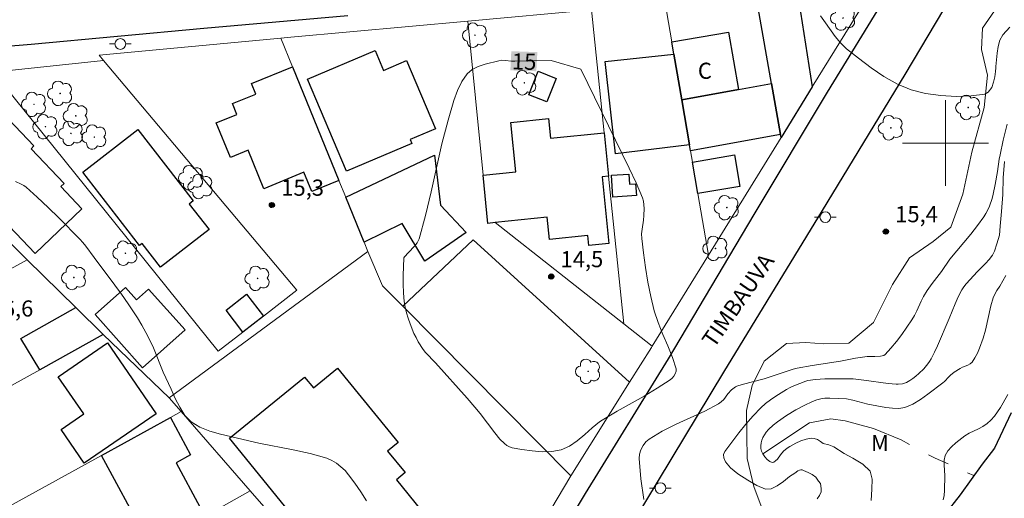
# Model space of a CAD drawing. Units: metres. Extents: x 285050 to 285566, y 1663260 to 1663825.
# Drawn here: x 285114 to 285205, y 1663467 to 1663511 of the extents above; entities that cross this region are included whole.
import ezdxf
from ezdxf.enums import TextEntityAlignment as Align

# ---------------------------------------------------------------- set-up
doc = ezdxf.new("R2010")
doc.units = ezdxf.units.M
doc.header["$MEASUREMENT"] = 0
doc.linetypes.add('Intermitente', pattern=[48, 15, -2, 2, -2, 2, -2, 2, -2, 2, -2, 15])
for name, color, linetype, lineweight, true_color in [('Arvores_Isoladas', 7, 'Continuous', 18, 0x00ff33), ('Curvas_Intermediarias', 7, 'Continuous', 9, 0x783c14), ('Curvas_Mestras', 7, 'Continuous', 20, 0x783c14), ('Pto_Cotado', 7, 'Continuous', 9, 0x783c14), ('Topon_Curvas_Mestras', 7, 'Continuous', 9, 0x783c14), ('Topon_Pto_Cotado', 7, 'Continuous', 9, 0x783c14), ('Topon_Vegetacao', 7, 'Continuous', 9, 0x00ff33), ('Vegetacao', 7, 'Orla8', 9, 0x00ff33)]:
    doc.layers.add(name, color=color, linetype=linetype, lineweight=lineweight, true_color=true_color)
for name, color, linetype, lineweight in [('Edificacoes', 7, 'Continuous', 30), ('Malha_Coordenadas', 7, 'Continuous', 15), ('Muro_Grade', 8, 'Continuous', 20), ('Pavimentacao_Asfaltica_Mfio', 10, 'Continuous', 30), ('Poste', 7, 'Continuous', 9), ('Rio_Intermitente', 5, 'Intermitente', 9), ('Rio_Perene', 5, 'Continuous', 25), ('Topon_Curvas_Mestras_Masc', 255, 'Continuous', 9), ('Topon_de_Vias', 7, 'Continuous', 9), ('Topon_Fundacao_Const_Ruinas', 7, 'Continuous', 9)]:
    doc.layers.add(name, color=color, linetype=linetype, lineweight=lineweight)
doc.styles.add('Arial', font='arial.ttf', dxfattribs={"height": 1.5})
doc.styles.get("Standard").update_dxf_attribs({"font": 'arial.ttf'})
doc.linetypes.add('Orla8', pattern='A,6,-0.5,["V",Standard,S=1,R=0,X=-0.5,Y=-1],-0.5,6,-0.5,["V",Standard,S=1,R=0,X=-0.5,Y=-1],-0.5', length=14)

# ---------------------------------------------------------------- blocks, each defined once
blk = doc.blocks.new('Cotas')
at = {"layer": 'Pto_Cotado'}
blk.add_hatch(color=256, dxfattribs=at).paths.add_polyline_path([(0, 0.24, 1), (0, -0.24, 1)])
at = {"layer": 'Pto_Cotado', "lineweight": -3}
blk.add_lwpolyline([(0, -0.24, -1), (0, 0.24, -1)], format="xyb", close=True, dxfattribs=at)
blk = doc.blocks.new('Poste')
at = {"layer": 'Poste'}
for points in [[(-0.5, 0), (-1, 0)], [(0.5, 0), (1, 0)]]:
    blk.add_lwpolyline(points, dxfattribs=at)
blk.add_lwpolyline([(0, 0.5, 1), (0, -0.5, 1)], format="xyb", close=True, dxfattribs=at)
blk = doc.blocks.new('Arvore')
at = {"layer": 'Arvores_Isoladas'}
blk.add_lwpolyline([(-0.718, 0.493, 0.872324), (-0.722, -0.551, 0.862983), (0.284, -0.827, 0.900105), (0.89, 0.029, 0.863155), (0.262, 0.861, 0.882486)], format="xyb", close=True, dxfattribs=at)
blk.add_circle((0, 0), 0.0286, dxfattribs=at)

msp = doc.modelspace()

# ---------------------------------------------------------------- linework, layer by layer
at = {"layer": 'Curvas_Intermediarias', "flags": 128}
for points, elevation in [([(285206.001, 1663510.798), (285205.349, 1663510.079), (285205.078, 1663509.574), (285204.92, 1663508.997), (285204.832, 1663508.377), (285204.769, 1663507.746), (285204.688, 1663507.135), (285204.682, 1663506.996), (285204.653, 1663506.669), (285204.585, 1663506.171), (285204.49, 1663505.664), (285204.319, 1663505.161), (285203.988, 1663504.734), (285203.663, 1663504.554), (285202.387, 1663504.385), (285200.999, 1663504.334), (285199.565, 1663504.408), (285198.152, 1663504.613), (285196.827, 1663504.956), (285195.536, 1663505.488), (285194.288, 1663506.187), (285193.084, 1663507.002), (285191.923, 1663507.884), (285190.808, 1663508.782), (285190.252, 1663509.312), (285189.757, 1663509.911), (285188.85, 1663511.199), (285188.384, 1663511.83)], 16), ([(285205.494, 1663498.288), (285205.387, 1663496.758), (285205.333, 1663495.208), (285205.211, 1663493.623), (285205.097, 1663492.258), (285205.022, 1663491.43), (285204.8, 1663490.626), (285204.573, 1663489.925), (285204.372, 1663489.564), (285204.071, 1663489.154), (285203.73, 1663488.768), (285202.999, 1663488.027), (285201.933, 1663486.891), (285201.716, 1663486.625), (285201.531, 1663486.339), (285201.202, 1663485.693), (285200.907, 1663485.025), (285200.355, 1663483.666), (285199.265, 1663481.129), (285198.981, 1663480.517), (285198.676, 1663479.918), (285198.528, 1663479.671), (285198.363, 1663479.432), (285197.988, 1663478.987), (285197.526, 1663478.54), (285197.256, 1663478.304), (285196.975, 1663478.082), (285196.683, 1663477.88), (285196.383, 1663477.705), (285196.207, 1663477.63), (285196.018, 1663477.579), (285195.621, 1663477.539), (285195.425, 1663477.545), (285194.673, 1663477.615), (285192.415, 1663477.936), (285191.407, 1663478.042), (285188.771, 1663478.033), (285187.929, 1663477.993), (285187.206, 1663477.905), (285187.01, 1663477.844), (285185.9, 1663477.389), (285185.559, 1663477.23), (285185.231, 1663477.051), (285184.224, 1663476.437), (285183.734, 1663476.107), (285183.267, 1663475.751), (285182.834, 1663475.36), (285182.121, 1663474.61), (285181.44, 1663473.822), (285180.783, 1663473.01), (285179.468, 1663471.283), (285179.366, 1663471.014), (285179.39, 1663470.702), (285179.541, 1663470.306), (285179.999, 1663469.763), (285180.698, 1663469.197), (285181.606, 1663468.602), (285182.457, 1663468.121), (285183.256, 1663467.774), (285183.793, 1663467.805), (285184.353, 1663468.081), (285184.927, 1663468.496), (285185.503, 1663468.949), (285185.981, 1663469.272), (285186.281, 1663469.475), (285186.422, 1663469.541), (285186.553, 1663469.57), (285186.661, 1663469.56), (285186.794, 1663469.501), (285187.01, 1663469.412), (285187.242, 1663469.315), (285187.594, 1663469.132), (285187.935, 1663468.881), (285188.208, 1663468.53), (285188.366, 1663468.294), (285188.448, 1663467.836), (285188.434, 1663467.518), (285188.275, 1663467.187), (285188.058, 1663466.863)], 14), ([(285113.48, 1663496.402), (285113.996, 1663496.167), (285114.244, 1663496.037), (285114.469, 1663495.875), (285115.499, 1663494.95), (285116.513, 1663494.002), (285117.514, 1663493.035), (285119.471, 1663491.064), (285119.76, 1663490.743), (285120.03, 1663490.405), (285120.796, 1663489.353), (285122.724, 1663486.782), (285123.353, 1663485.915), (285123.963, 1663485.036), (285124.823, 1663483.713), (285125.232, 1663483.038), (285125.623, 1663482.353), (285125.991, 1663481.657), (285126.332, 1663480.923), (285127.235, 1663478.659), (285127.963, 1663477.09), (285128.346, 1663476.229), (285128.761, 1663475.396), (285129.247, 1663474.647), (285129.842, 1663474.037), (285130.647, 1663473.543), (285131.566, 1663473.181), (285132.553, 1663472.906), (285136.127, 1663472.058), (285139.325, 1663471.437), (285140.904, 1663471.088), (285142.441, 1663470.647), (285142.907, 1663470.45), (285143.352, 1663470.185), (285143.766, 1663469.865), (285144.141, 1663469.504), (285144.465, 1663469.115), (285145.041, 1663468.346), (285145.619, 1663467.533), (285146.132, 1663466.687)], 16), ([(285205.626, 1663487.678), (285205.074, 1663486.684), (285204.793, 1663486.26), (285204.546, 1663485.818), (285204.454, 1663485.585), (285204.242, 1663484.845), (285203.72, 1663482.581), (285203.505, 1663481.841), (285203.172, 1663480.9), (285202.976, 1663480.44), (285202.75, 1663480.006), (285202.488, 1663479.609), (285202.315, 1663479.447), (285202.096, 1663479.327), (285201.606, 1663479.135), (285201.377, 1663479.02), (285200.825, 1663478.652), (285200.478, 1663478.381), (285200.329, 1663478.242), (285199.908, 1663477.795), (285199.751, 1663477.667), (285198.377, 1663476.631), (285197.677, 1663476.129), (285196.958, 1663475.698), (285196.212, 1663475.383), (285195.656, 1663475.285), (285195.07, 1663475.301), (285194.466, 1663475.389), (285192.791, 1663475.699), (285191.382, 1663476.052), (285190.808, 1663476.175), (285189.253, 1663476.249), (285188.783, 1663476.236), (285188.411, 1663476.198), (285188.054, 1663476.106), (285187.648, 1663475.944), (285186.849, 1663475.574), (285186.075, 1663475.154), (285185.205, 1663474.628), (285184.369, 1663474.052), (285183.975, 1663473.738), (285183.536, 1663473.321), (285183.338, 1663473.089), (285183.166, 1663472.843), (285183.028, 1663472.587), (285182.935, 1663472.348), (285182.864, 1663472.086), (285182.824, 1663471.818), (285182.825, 1663471.558), (285182.877, 1663471.324), (285183.008, 1663471.061), (285183.199, 1663470.791), (285183.426, 1663470.546), (285183.665, 1663470.358), (285183.891, 1663470.257), (285184.046, 1663470.281), (285184.208, 1663470.398), (285184.373, 1663470.568), (285184.643, 1663470.976), (285184.952, 1663471.326), (285185.267, 1663471.604), (285185.535, 1663471.754), (285186.08, 1663472.044), (285186.56, 1663472.264), (285187.041, 1663472.429), (285187.513, 1663472.514), (285187.799, 1663472.489), (285188.09, 1663472.387), (285188.375, 1663472.228), (285188.642, 1663472.035), (285189.165, 1663471.905), (285189.613, 1663471.716), (285190.593, 1663471.086), (285191.401, 1663470.655), (285192.306, 1663470.111), (285192.99, 1663469.45), (285193.198, 1663468.699), (285193.166, 1663467.765), (285193.087, 1663466.714)], 13), ([(285205.802, 1663476.584), (285205.39, 1663475.807), (285205.138, 1663475.383), (285204.86, 1663474.971), (285204.555, 1663474.576), (285204.226, 1663474.208), (285203.872, 1663473.875), (285203.494, 1663473.611), (285203.075, 1663473.397), (285202.212, 1663472.995), (285201.818, 1663472.745), (285200.975, 1663472.085), (285200.579, 1663471.722), (285200.24, 1663471.331), (285199.99, 1663470.909), (285199.88, 1663470.486), (285199.871, 1663470.023), (285199.958, 1663469.046), (285199.923, 1663467.646), (285199.885, 1663467.187), (285199.782, 1663466.769)], 12)]:
    msp.add_lwpolyline(points, dxfattribs=dict(at, elevation=elevation))
at = {"layer": 'Curvas_Mestras', "elevation": 15, "flags": 128}
for points in [[(285163.323, 1663507.673), (285159.931, 1663507.61), (285159.634, 1663507.627), (285159.038, 1663507.697), (285158.745, 1663507.704), (285158.46, 1663507.663), (285157.171, 1663507.333), (285156.536, 1663507.117), (285155.967, 1663506.829), (285155.512, 1663506.44), (285155.009, 1663505.713), (285154.607, 1663504.876), (285154.278, 1663503.971), (285153.734, 1663502.124), (285153.153, 1663499.921), (285152.647, 1663497.691), (285152.161, 1663495.456), (285151.639, 1663493.239), (285151.028, 1663491.065), (285150.86, 1663490.714), (285150.617, 1663490.401), (285150.037, 1663489.819), (285149.684, 1663489.416), (285149.618, 1663489.305), (285149.559, 1663487.651), (285149.553, 1663486.849), (285149.577, 1663486.051), (285149.644, 1663485.26), (285149.73, 1663484.729), (285149.856, 1663484.202), (285150.014, 1663483.681), (285150.194, 1663483.166), (285150.557, 1663482.268), (285150.747, 1663481.88), (285150.957, 1663481.502), (285151.421, 1663480.778), (285151.627, 1663480.512), (285152.573, 1663479.531), (285155.516, 1663476.258), (285156.233, 1663475.424), (285156.706, 1663474.832), (285158.071, 1663473.01), (285158.559, 1663472.438), (285158.97, 1663472.029), (285159.2, 1663471.851), (285159.447, 1663471.714), (285159.708, 1663471.633), (285160.607, 1663471.477), (285161.54, 1663471.34), (285162.48, 1663471.263), (285163.396, 1663471.284), (285164.257, 1663471.445), (285165.026, 1663471.783), (285165.747, 1663472.279), (285166.441, 1663472.864), (285167.128, 1663473.472), (285167.83, 1663474.033), (285168.065, 1663474.197), (285169.468, 1663475.023), (285171.973, 1663476.445), (285173.199, 1663477.181), (285174.382, 1663477.959), (285174.568, 1663478.113), (285174.737, 1663478.306), (285174.869, 1663478.523), (285174.944, 1663478.75), (285174.94, 1663478.971), (285174.618, 1663480.04), (285174.186, 1663481.111), (285173.713, 1663482.188), (285173.263, 1663483.276), (285172.903, 1663484.379), (285172.584, 1663485.707), (285172.316, 1663487.051), (285172.091, 1663488.406), (285171.902, 1663489.764), (285171.743, 1663491.119), (285171.732, 1663491.543), (285171.774, 1663491.97), (285171.904, 1663492.825), (285171.938, 1663493.253), (285171.959, 1663493.916), (285171.952, 1663494.248), (285171.912, 1663494.572), (285171.823, 1663494.882), (285171.234, 1663496.279), (285170.593, 1663497.662), (285166.068, 1663506.879), (285163.323, 1663507.673)], [(285205.756, 1663501.757), (285205.384, 1663500.273), (285205.083, 1663498.888), (285205.006, 1663498.49), (285204.848, 1663497.348), (285204.62, 1663496.143), (285204.457, 1663495.24), (285204.342, 1663494.841), (285204.094, 1663494.127), (285203.946, 1663493.778), (285203.777, 1663493.442), (285203.579, 1663493.123), (285202.985, 1663492.315), (285202.355, 1663491.529), (285201.057, 1663489.977), (285200.426, 1663489.19), (285199.646, 1663488.044), (285198.765, 1663486.913), (285198.3, 1663486.268), (285197.957, 1663485.709), (285197.741, 1663485.274), (285197.344, 1663484.384), (285197.13, 1663483.949), (285196.885, 1663483.534), (285196.425, 1663482.855), (285195.943, 1663482.183), (285195.441, 1663481.527), (285194.921, 1663480.897), (285194.382, 1663480.302), (285194.267, 1663480.222), (285194.125, 1663480.18), (285193.969, 1663480.162), (285193.424, 1663480.13), (285192.725, 1663480.12), (285192.494, 1663480.099), (285191.646, 1663479.956), (285190.239, 1663479.681), (285187.602, 1663479.277), (285186.221, 1663479.042), (285185.828, 1663478.94), (285183.128, 1663478.041), (285181.101, 1663477.53), (285180.61, 1663477.371), (285180.47, 1663477.306), (285180.34, 1663477.219), (285180.1, 1663477.009), (285179.771, 1663476.658), (285179.371, 1663476.138), (285179.153, 1663475.901), (285178.902, 1663475.71), (285177.626, 1663475.03), (285174.959, 1663473.814), (285173.662, 1663473.174), (285172.451, 1663472.444), (285172.139, 1663472.173), (285171.871, 1663471.83), (285171.663, 1663471.439), (285171.533, 1663471.027), (285171.497, 1663470.616), (285171.651, 1663468.728), (285171.928, 1663466.821)]]:
    msp.add_lwpolyline(points, dxfattribs=at)
at = {"layer": 'Edificacoes', "flags": 128}
for points in [[(285184.658, 1663500.805), (285183.822, 1663505.529), (285182.573, 1663512.591), (285186.349, 1663513.16), (285187.608, 1663505.234), (285184.707, 1663500.527), (285184.658, 1663500.805)], [(285180.76, 1663504.975), (285175.475, 1663504.019), (285174.745, 1663508.281), (285174.551, 1663509.411), (285179.833, 1663510.313), (285180.76, 1663504.975)], [(285146.934, 1663508.614), (285147.721, 1663506.763), (285149.85, 1663507.669), (285152.552, 1663501.319), (285150.199, 1663500.318), (285150.354, 1663499.954), (285144.281, 1663497.37), (285140.637, 1663505.934), (285146.934, 1663508.614)], [(285175.475, 1663504.019), (285176.19, 1663499.844), (285169.299, 1663498.991), (285168.343, 1663507.595), (285174.745, 1663508.281), (285175.475, 1663504.019)], [(285139.258, 1663507.098), (285143.575, 1663496.502), (285141.047, 1663495.472), (285140.313, 1663497.273), (285136.573, 1663495.749), (285135.115, 1663499.329), (285133.471, 1663498.66), (285132.16, 1663501.88), (285134.087, 1663502.665), (285133.677, 1663503.672), (285135.847, 1663504.556), (285135.444, 1663505.545), (285139.258, 1663507.098)], [(285163.787, 1663506.012), (285162.904, 1663503.823), (285161.233, 1663504.496), (285162.116, 1663506.685), (285163.787, 1663506.012)], [(285184.658, 1663500.805), (285176.287, 1663499.279), (285176.19, 1663499.844), (285175.475, 1663504.019), (285180.76, 1663504.975), (285183.822, 1663505.529), (285184.658, 1663500.805)], [(285117.7, 1663495.944), (285119.663, 1663493.882), (285115.298, 1663489.725), (285110.483, 1663494.782), (285110.231, 1663494.541), (285105.314, 1663499.704), (285110.504, 1663504.648), (285115.194, 1663499.724), (285114.926, 1663499.469), (285118.006, 1663496.235), (285117.7, 1663495.944)], [(285163.058, 1663502.269), (285163.246, 1663500.441), (285168.247, 1663500.954), (285168.661, 1663496.92), (285168.064, 1663496.858), (285168.702, 1663490.649), (285166.831, 1663490.457), (285166.735, 1663491.389), (285163.167, 1663491.022), (285162.956, 1663493.084), (285158.108, 1663492.586), (285157.434, 1663492.517), (285156.989, 1663497.012), (285160.034, 1663497.324), (285159.563, 1663501.909), (285163.058, 1663502.269)], [(285131.491, 1663491.955), (285126.989, 1663488.453), (285125.274, 1663490.659), (285125.035, 1663490.473), (285119.744, 1663497.276), (285124.86, 1663501.254), (285130.026, 1663494.613), (285129.651, 1663494.321), (285131.491, 1663491.955)], [(285153.04, 1663494.211), (285155.421, 1663491.659), (285151.579, 1663489.016), (285149.462, 1663492.513), (285145.91, 1663490.769), (285144.208, 1663494.948), (285152.476, 1663498.857), (285153.04, 1663494.211)], [(285180.88, 1663495.957), (285176.97, 1663495.288), (285176.468, 1663498.218), (285180.378, 1663498.888), (285180.88, 1663495.957)], [(285170.554, 1663497.112), (285170.62, 1663496.175), (285171.172, 1663496.214), (285171.249, 1663495.125), (285169.074, 1663494.972), (285168.932, 1663496.998), (285170.554, 1663497.112)], [(285123.715, 1663486.548), (285124.734, 1663485.398), (285125.859, 1663486.399), (285129.259, 1663482.594), (285125.309, 1663479.076), (285120.889, 1663484.022), (285123.715, 1663486.548)], [(285136.557, 1663483.892), (285134.645, 1663482.406), (285133.079, 1663484.443), (285134.966, 1663485.939), (285136.557, 1663483.892)], [(285121.647, 1663482.165), (285115.746, 1663478.893), (285113.964, 1663481.787), (285119.102, 1663484.678), (285121.647, 1663482.165)], [(285126.574, 1663474.799), (285119.887, 1663470.199), (285117.723, 1663473.344), (285119.839, 1663474.8), (285117.467, 1663478.246), (285122.039, 1663481.391), (285126.574, 1663474.799)], [(285143.451, 1663479.034), (285149.087, 1663472.118), (285148.103, 1663471.316), (285149.73, 1663469.319), (285148.917, 1663468.656), (285151.178, 1663465.881), (285146.682, 1663462.218), (285144.285, 1663465.16), (285141.335, 1663462.757), (285133.388, 1663472.51), (285140.374, 1663478.202), (285141.194, 1663477.195), (285143.451, 1663479.034)], [(285130.628, 1663466.125), (285125.534, 1663463.394), (285121.499, 1663470.921), (285127.897, 1663474.446), (285129.764, 1663470.962), (285128.421, 1663470.242), (285130.628, 1663466.125)]]:
    msp.add_lwpolyline(points, close=True, dxfattribs=at)
at = {"layer": 'Malha_Coordenadas', "flags": 128}
for points in [[(285200, 1663504), (285200, 1663496)], [(285204, 1663500), (285196, 1663500)]]:
    msp.add_lwpolyline(points, dxfattribs=at)
at = {"layer": 'Muro_Grade', "flags": 128}
for points in [[(285184.707, 1663500.527), (285187.608, 1663505.234), (285193.674, 1663515.073), (285182.341, 1663513.901)], [(285182.341, 1663513.901), (285182.573, 1663512.591), (285183.822, 1663505.529), (285184.658, 1663500.805), (285184.707, 1663500.527)], [(285173.931, 1663513.032), (285174.551, 1663509.411), (285174.745, 1663508.281), (285175.475, 1663504.019), (285176.19, 1663499.844), (285176.287, 1663499.279), (285176.468, 1663498.218), (285176.97, 1663495.288), (285177.95, 1663489.567)], [(285167.07, 1663512.404), (285155.571, 1663511.353)], [(285167.07, 1663512.404), (285168.247, 1663500.954), (285168.661, 1663496.92), (285170.073, 1663483.178)], [(285155.571, 1663511.353), (285139.094, 1663509.845), (285138.175, 1663509.759)], [(285170.073, 1663483.178), (285158.108, 1663492.586), (285157.434, 1663492.517), (285156.989, 1663497.012), (285155.571, 1663511.353)], [(285138.175, 1663509.759), (285121.268, 1663508.167), (285121.674, 1663507.683), (285139.646, 1663486.294), (285136.557, 1663483.892), (285134.645, 1663482.406), (285132.337, 1663480.612), (285111.404, 1663506.606)], [(285146.268, 1663489.89), (285145.91, 1663490.769), (285144.208, 1663494.948), (285143.575, 1663496.502), (285139.258, 1663507.098), (285138.175, 1663509.759)], [(285111.404, 1663506.606), (285121.674, 1663507.683)], [(285177.95, 1663489.567), (285184.707, 1663500.527)], [(285114.583, 1663489.14), (285107.214, 1663496.415)], [(285149.508, 1663484.806), (285156.077, 1663490.999), (285170.62, 1663477.742)], [(285127.779, 1663476.284), (285146.268, 1663489.89)], [(285146.268, 1663489.89), (285147.62, 1663486.712), (285149.508, 1663484.806)], [(285087.829, 1663474.453), (285114.583, 1663489.14)], [(285121.647, 1663482.165), (285119.102, 1663484.678), (285114.583, 1663489.14)], [(285172.725, 1663481.092), (285177.95, 1663489.567)], [(285149.508, 1663484.806), (285165.138, 1663469.02)], [(285172.725, 1663481.092), (285170.073, 1663483.178)], [(285121.647, 1663482.165), (285115.746, 1663478.893), (285106.365, 1663473.692), (285104.378, 1663472.59), (285099.398, 1663469.829), (285097.069, 1663468.537), (285094.967, 1663467.372)], [(285121.647, 1663482.165), (285127.779, 1663476.284)], [(285170.62, 1663477.742), (285172.654, 1663480.977), (285172.725, 1663481.092)], [(285165.138, 1663469.02), (285170.62, 1663477.742)], [(285128.898, 1663474.997), (285127.779, 1663476.284)], [(285102.141, 1663460.255), (285121.499, 1663470.921), (285127.897, 1663474.446), (285128.898, 1663474.997)], [(285135.31, 1663467.625), (285128.898, 1663474.997)], [(285153.284, 1663448.986), (285165.138, 1663469.02)], [(285123.761, 1663461.149), (285125.142, 1663461.923), (285129.565, 1663464.403), (285135.31, 1663467.625)], [(285149.825, 1663453.005), (285143.953, 1663459.827), (285142.853, 1663460.216), (285141.264, 1663460.779), (285135.31, 1663467.625)]]:
    msp.add_lwpolyline(points, dxfattribs=at)
at = {"layer": 'Pavimentacao_Asfaltica_Mfio', "flags": 128}
for points in [[(285120.833, 1663429.912), (285121.205, 1663429.852), (285121.494, 1663429.712), (285121.692, 1663429.516), (285129.523, 1663421.306), (285132.889, 1663418.299), (285134.145, 1663417.629), (285135.508, 1663417.184), (285136.896, 1663416.915), (285138.188, 1663416.95), (285139.673, 1663417.25), (285141.275, 1663417.732), (285142.332, 1663418.256), (285143.231, 1663418.883), (285143.961, 1663419.701), (285146.895, 1663424.236), (285154.27, 1663436.514), (285161.658, 1663449.07), (285169.691, 1663462.548), (285179.381, 1663478.659), (285188.573, 1663493.708), (285196.272, 1663506.366), (285203.46, 1663518.498)], [(285194.54, 1663513.812), (285189.008, 1663504.735), (285182.184, 1663493.349), (285174.202, 1663479.908), (285166.498, 1663467.377), (285155.317, 1663448.806), (285147.16, 1663434.934), (285139.913, 1663423.409), (285139.383, 1663422.772), (285138.854, 1663422.47), (285138.126, 1663422.299), (285137.352, 1663422.283), (285136.784, 1663422.358), (285136.306, 1663422.558), (285135.899, 1663422.9), (285126.202, 1663432.629), (285111.766, 1663447.744), (285099.633, 1663460.232), (285082.487, 1663476.77), (285066.928, 1663491.184)], [(285066.908, 1663505.3), (285077.553, 1663506.18), (285088.723, 1663507.099), (285101.737, 1663508.102), (285114.937, 1663509.198), (285130.996, 1663510.679), (285144.394, 1663511.862)]]:
    msp.add_lwpolyline(points, dxfattribs=at)
at = {"layer": 'Rio_Intermitente', "flags": 128}
msp.add_lwpolyline([(285183.008, 1663471.061), (285187.36, 1663473.943), (285189.328, 1663474.316), (285190.66, 1663474.142), (285193.308, 1663473.417), (285195.886, 1663472.37), (285197.774, 1663471.309), (285199.05, 1663470.672), (285202.655, 1663469.039)], dxfattribs=at)
at = {"layer": 'Rio_Perene', "flags": 128}
msp.add_lwpolyline([(285206.12, 1663474.882), (285204.579, 1663471.601), (285203.413, 1663470.092), (285201.372, 1663467.256), (285199.913, 1663465.386)], dxfattribs=at)
at = {"layer": 'Topon_Curvas_Mestras_Masc'}
msp.add_solid([(285159.524, 1663506.761, 15), (285161.94, 1663506.682, 15), (285159.61, 1663508.546, 15), (285162.037, 1663508.459, 15)], dxfattribs=at)
at = {"layer": 'Vegetacao', "flags": 128}
msp.add_lwpolyline([(285067.117, 1663352.073), (285068.395, 1663350.639), (285069.898, 1663348.599), (285072.577, 1663346.331), (285075.671, 1663343.892), (285078.758, 1663342.834), (285080.705, 1663342.831), (285082.05, 1663343.093), (285084.196, 1663343.179), (285086.215, 1663342.784), (285087.732, 1663342.213), (285089.904, 1663341.889), (285091.385, 1663342.326), (285091.823, 1663343.288), (285091.949, 1663345.235), (285091.985, 1663346.598), (285092.688, 1663347.764), (285093.907, 1663348.395), (285095.809, 1663348.352), (285099.222, 1663348.131), (285101.709, 1663348.278), (285103.704, 1663349.269), (285105.674, 1663351.727), (285106.303, 1663354.482), (285106.555, 1663356.774), (285108.074, 1663359.361), (285111.275, 1663361.883), (285114.627, 1663364.171), (285118.325, 1663367.054), (285122.76, 1663370.427), (285126.781, 1663374.552), (285128.94, 1663377.484), (285130.736, 1663380.693), (285132.172, 1663384.433), (285134.197, 1663387.829), (285136.903, 1663391.57), (285138.555, 1663394.428), (285138.986, 1663397.891), (285138.42, 1663400.328), (285138.191, 1663402.557), (285139.052, 1663404.404), (285140.452, 1663405.458), (285142.959, 1663406.149), (285145.159, 1663407.666), (285146.951, 1663409.817), (285148.564, 1663411.766), (285149.575, 1663414.613), (285149.357, 1663416.762), (285148.726, 1663418.8), (285149.481, 1663421.569), (285150.831, 1663426.008), (285152.843, 1663430.353), (285154.98, 1663434.005), (285157.901, 1663439.16), (285159.989, 1663442.988), (285162.051, 1663445.964), (285164.576, 1663448.232), (285166.419, 1663448.755), (285168.417, 1663448.669), (285170.649, 1663448.16), (285172.389, 1663448.332), (285173.451, 1663449.984), (285173.105, 1663452.715), (285173.558, 1663455.106), (285175.684, 1663457.424), (285179.393, 1663459.159), (285182.022, 1663460.789), (285183.784, 1663462.939), (285183.153, 1663465.441), (285182.165, 1663468.028), (285181.543, 1663470.624), (285181.538, 1663472.805), (285181.508, 1663475.098), (285182.018, 1663477.421), (285183.128, 1663479.688), (285185.218, 1663481.327), (285187.008, 1663481.424), (285188.692, 1663481.3), (285191.03, 1663481.355), (285193.323, 1663483.287), (285195.064, 1663486.821), (285196.661, 1663489.307), (285198.869, 1663490.823), (285200.511, 1663492.17), (285201.626, 1663495.236), (285202.461, 1663499.14), (285203.612, 1663503.303), (285203.921, 1663506.319), (285203.345, 1663508.694), (285203.439, 1663510.699), (285205.124, 1663513.11), (285207.308, 1663514.014), (285209.916, 1663516.392), (285211.17, 1663519.829), (285211.091, 1663523.308), (285210.072, 1663526.696), (285210.477, 1663530.001), (285212.484, 1663531.953), (285215.199, 1663531.758), (285217.566, 1663531.847), (285219.958, 1663531.96), (285222.089, 1663531.556), (285223.339, 1663530.923), (285224.017, 1663530.493), (285229.203, 1663524.095), (285230.786, 1663523.968), (285232.742, 1663524.964), (285234.42, 1663527.556), (285235.904, 1663530.208), (285237.295, 1663532.714), (285238.353, 1663534.154), (285241.541, 1663535.35), (285244.276, 1663535.338), (285245.467, 1663534.203), (285244.904, 1663531.945), (285244.018, 1663530.393), (285243.115, 1663528.355), (285243.769, 1663525.393), (285245.634, 1663522.582), (285247.599, 1663520.038), (285249.371, 1663517.013), (285251.247, 1663513.769), (285252.52, 1663510.429), (285252.789, 1663507.382), (285254.448, 1663503.562), (285257.129, 1663501.047), (285260.227, 1663499.504), (285263.961, 1663498), (285269.075, 1663495.888), (285272.214, 1663494.567), (285276.371, 1663492.328), (285279.314, 1663489.885), (285281.862, 1663486.48), (285283.584, 1663483.219), (285284.466, 1663480.546), (285284.379, 1663478.144), (285283.008, 1663475.606), (285280.466, 1663473.042), (285277.633, 1663471.584), (285275.426, 1663470.662), (285272.976, 1663468.416), (285272.599, 1663466.032), (285273.534, 1663463.187), (285275.145, 1663460.132), (285276.376, 1663456.24), (285276.548, 1663451.138), (285276.227, 1663447.161), (285274.825, 1663443.72), (285272.486, 1663441.554), (285269.826, 1663439.416), (285268.415, 1663437.589), (285267.5, 1663436.511), (285267.314, 1663434.289), (285268.757, 1663432.22), (285271.617, 1663431.546), (285273.973, 1663431.909), (285276.229, 1663433.285), (285278.244, 1663434.449), (285280.599, 1663434.947), (285282.363, 1663434.309), (285284.11, 1663432.941), (285285.608, 1663431.21), (285287.026, 1663428.216), (285287.244, 1663425.57), (285285.463, 1663421.755), (285282.372, 1663419.133), (285278.987, 1663415.697), (285276.872, 1663411.823), (285275.682, 1663408.266), (285273.733, 1663405.264), (285271.514, 1663404.226), (285269.191, 1663404.218), (285266.296, 1663404.255), (285264.215, 1663404.259), (285261.329, 1663403.211), (285257.959, 1663401.217), (285255.622, 1663398.119), (285254.651, 1663394.779), (285253.95, 1663391.664), (285252.753, 1663388.075), (285251.079, 1663384.142), (285249.613, 1663380.765), (285248.543, 1663377.098), (285248.298, 1663374.591), (285247.318, 1663371.872), (285245.688, 1663369.77), (285243.123, 1663367.629), (285240.924, 1663364.973), (285238.856, 1663361.121), (285237.398, 1663357.041), (285236.435, 1663353.688), (285236.431, 1663351.241), (285237.387, 1663348.244), (285239.05, 1663346.204), (285242.536, 1663344.589), (285244.732, 1663343.64), (285248.289, 1663341.258), (285250.263, 1663339.41), (285254.224, 1663336.515), (285256.318, 1663335.48), (285260.744, 1663334.432), (285264.681, 1663334.426), (285268.423, 1663334.461), (285271.631, 1663334.247), (285277.186, 1663332.793), (285282.155, 1663331.373), (285287.78, 1663329.225), (285294.64, 1663326.692), (285300.963, 1663324.492), (285307.777, 1663321.633), (285311.164, 1663319.977), (285314.767, 1663317.345), (285318.275, 1663315.094), (285321.826, 1663313.249), (285325.313, 1663312.554), (285330.087, 1663312.005), (285332.461, 1663311.829), (285337.313, 1663311.813), (285341.743, 1663311.121), (285343.675, 1663310.584), (285347.987, 1663309.341), (285350.837, 1663308.811), (285354.836, 1663308.968), (285359.552, 1663309.431), (285362.541, 1663310.245), (285365.458, 1663312.521), (285366.686, 1663314.167), (285368.675, 1663315.004), (285371.8, 1663314.999), (285374.24, 1663315.096), (285376.643, 1663316.468), (285379.354, 1663317.706), (285382.452, 1663318.38), (285384.322, 1663320.194), (285385.028, 1663323.607), (285384.65, 1663326.012), (285384.672, 1663328.714), (285385.898, 1663330.998), (285388.428, 1663332.036), (285391.264, 1663332.475), (285395.147, 1663332.972), (285397.844, 1663332.502), (285399.361, 1663332.824), (285400.631, 1663334.854), (285399.966, 1663337.611), (285397.43, 1663340.443), (285394.583, 1663343.997), (285392.553, 1663345.12), (285390.102, 1663345.072), (285387.665, 1663343.926), (285386.058, 1663341.778), (285384.397, 1663340.026), (285383.479, 1663337.743), (285383.434, 1663335.013), (285382.577, 1663333.156), (285380.665, 1663332.942), (285379.628, 1663334.714), (285380.469, 1663338.309), (285381.196, 1663343.375), (285381.31, 1663347.233), (285381.33, 1663349.918), (285381.469, 1663353.215), (285382.448, 1663355.157), (285385.272, 1663355.73), (285387.445, 1663354.805), (285389.163, 1663354.292), (285390.604, 1663354.315), (285391.021, 1663355.973), (285390.695, 1663357.695), (285391.302, 1663359.994), (285392.671, 1663362.325), (285394.283, 1663363.287), (285396.808, 1663363.473), (285398.412, 1663363.687), (285399.961, 1663363.967), (285401.344, 1663364.232), (285403.433, 1663364.345), (285406.197, 1663364.002), (285410.448, 1663362.835), (285413.967, 1663360.943), (285416.624, 1663358.262), (285419.094, 1663354.521), (285420.512, 1663351.409), (285422.503, 1663348.868), (285425.162, 1663347.281), (285427.354, 1663346.526), (285429.77, 1663346.389), (285432.087, 1663345.528), (285433.354, 1663344.21), (285434.919, 1663342.658), (285436.171, 1663342.078), (285438.344, 1663341.524), (285439.783, 1663340.974), (285440.711, 1663339.618), (285440.957, 1663338.284), (285441.658, 1663336.947), (285442.966, 1663335.693), (285445.245, 1663334.848), (285447.709, 1663335.29), (285449.753, 1663336.15), (285451.732, 1663336.902), (285453.605, 1663336.925), (285455.311, 1663336.669), (285457.676, 1663335.868), (285461.17, 1663334.943), (285465.655, 1663333.951), (285468.877, 1663333.505), (285471.842, 1663332.842), (285474.434, 1663332.387), (285477.5, 1663332.34), (285479.424, 1663331.401), (285481.782, 1663329.918), (285483.804, 1663328.402), (285485.49, 1663327.681), (285487.977, 1663326.346), (285490.787, 1663324.09), (285492.941, 1663321.463), (285494.314, 1663318.401), (285495.137, 1663315.73), (285496.685, 1663313.515), (285498.851, 1663312.575), (285503.097, 1663313.002), (285505.797, 1663314.894), (285507.502, 1663317.053), (285509.696, 1663318.425), (285511.624, 1663318.678), (285513.595, 1663317.138), (285514.286, 1663315.069), (285514.921, 1663313.102), (285516.011, 1663311.839), (285517.988, 1663310.961), (285520.061, 1663310.866), (285522.076, 1663310.753), (285525.847, 1663309.254), (285529.208, 1663307.413), (285531.802, 1663305.443), (285533.625, 1663303.901), (285536.006, 1663302.665), (285538.214, 1663301.657), (285540.983, 1663300.217), (285544.861, 1663298.559), (285545.047, 1663297.711), (285545.037, 1663297.17), (285544.378, 1663296.668), (285544.291, 1663296.513), (285544.059, 1663296.146), (285544.145, 1663295.701), (285544.415, 1663295.439), (285544.995, 1663295.293), (285545.73, 1663295.292), (285546.533, 1663295.31), (285547.356, 1663295.773), (285547.84, 1663296.459), (285548.315, 1663297.087), (285548.896, 1663297.454)], dxfattribs=at)

# ---------------------------------------------------------------- block references
at = {"layer": 'Arvores_Isoladas'}
for p in [(285190.484, 1663511.635), (285156.237, 1663510.035), (285160.825, 1663505.604), (285117.641, 1663504.619), (285115.202, 1663503.602), (285202.129, 1663503.308), (285119.085, 1663502.533), (285116.264, 1663501.521), (285194.93, 1663501.414), (285118.642, 1663500.896), (285120.816, 1663500.557), (285129.822, 1663496.768), (285130.702, 1663495.957), (285179.663, 1663493.984), (285123.71, 1663489.738), (285178.611, 1663490.193), (285118.923, 1663487.482), (285136.007, 1663487.398), (285166.763, 1663478.747)]:
    msp.add_blockref('Arvore', p, dxfattribs=at)
at = {"layer": 'Poste'}
for p in [(285123.238, 1663509.219), (285188.827, 1663493.098), (285173.483, 1663467.872)]:
    msp.add_blockref('Poste', p, dxfattribs=at)
at = {"layer": 'Pto_Cotado', "rotation": 359.9184958182894}
for p in [(285137.346, 1663494.224, 15.349), (285194.464, 1663491.756, 15.364), (285163.33, 1663487.57, 14.515)]:
    msp.add_blockref('Cotas', p, dxfattribs=at)

# ---------------------------------------------------------------- texts
at = {"layer": 'Topon_Curvas_Mestras', "style": 'Arial'}
msp.add_text('15', height=1.5, rotation=358.64423, dxfattribs=at).set_placement((285160.811, 1663507.58, 15), align=Align.MIDDLE_CENTER)
at = {"layer": 'Topon_de_Vias', "style": 'Arial'}
msp.add_text('TIMBAUVA', height=1.5, rotation=55.21809, dxfattribs=at).set_placement((285178.477, 1663480.838))
at = {"layer": 'Topon_Fundacao_Const_Ruinas', "style": 'Arial'}
msp.add_text('C', height=1.5, rotation=359.91484, dxfattribs=at).set_placement((285176.968, 1663505.979))
at = {"layer": 'Topon_Pto_Cotado', "style": 'Arial'}
for s, p in [('15,3', (285138.21, 1663495.089, 15.349)), ('15,4', (285195.329, 1663492.621, 15.364)), ('14,5', (285164.194, 1663488.434, 14.515)), ('16,6', (285111.165, 1663483.841, 16.621))]:
    msp.add_text(s, height=1.5, rotation=0.08324, dxfattribs=at).set_placement(p)
at = {"layer": 'Topon_Vegetacao', "style": 'Arial'}
msp.add_text('M', height=1.5, rotation=359.91484, dxfattribs=at).set_placement((285193.078, 1663471.326))

doc.saveas('drawing.dxf')
